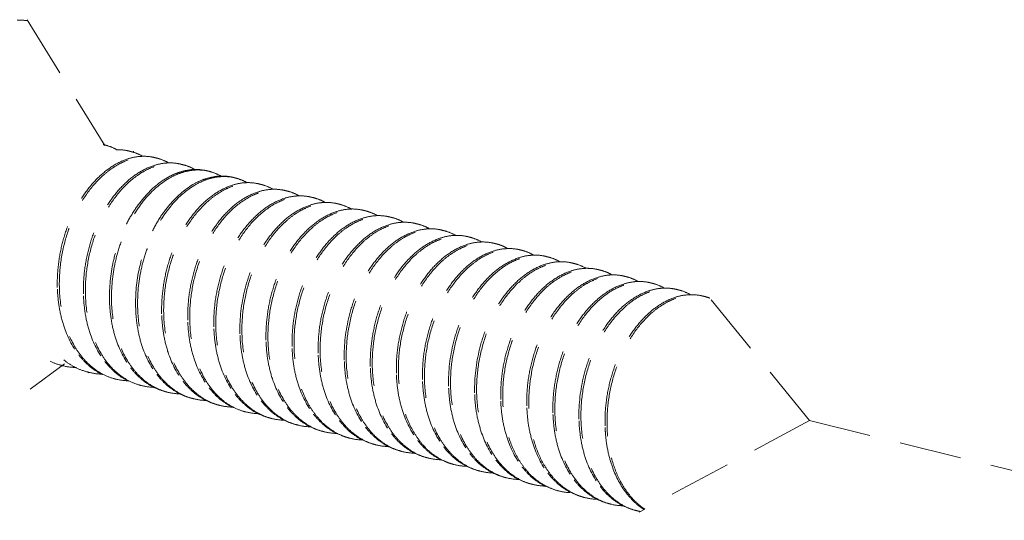
# Model space of a CAD drawing. Units: millimetres. Extents: x -30930 to -24089, y 1860 to 4336.
# Drawn here: x -29730 to -29714, y 3545 to 3553 of the extents above; entities that cross this region are included whole.
import ezdxf

# ---------------------------------------------------------------- set-up
doc = ezdxf.new("R2010")
doc.units = ezdxf.units.MM
doc.linetypes.add('HIDDEN', pattern=[0.375, 0.25, -0.125])
doc.layers.add('虚线', color=4, linetype='HIDDEN', lineweight=13)

msp = doc.modelspace()

# ---------------------------------------------------------------- linework, layer by layer
at = {"layer": '虚线', "color": 4, "linetype": 'HIDDEN', "ltscale": 4}
for p, q in [((-29729.442, 3553.178), (-29728.197, 3551.157)), ((-29716.886, 3546.746), (-29718.51, 3548.74)), ((-29730.605, 3546.36), (-29728.846, 3547.655)), ((-29728.461, 3547.517), (-29728.464, 3547.512)), ((-29728.457, 3547.522), (-29728.461, 3547.517)), ((-29716.886, 3546.746), (-29719.617, 3545.277)), ((-29716.886, 3546.746), (-29659.42, 3532.605)), ((-29720.729, 3545.596), (-29720.525, 3545.517))]:
    msp.add_line(p, q, dxfattribs=at)
for centre, radius, start, end in [((-29728.373, 3550.46), 0.73, 75.8321, 78.4116), ((-29727.954, 3550.354), 0.73, 75.8254, 78.4046), ((-29730.878, 3550.355), 3.219, 12.5655, 12.8425), ((-29727.536, 3550.248), 0.73, 75.8472, 78.4014), ((-29727.117, 3550.142), 0.73, 75.8411, 78.4209), ((-29726.698, 3550.037), 0.73, 75.8363, 78.4136), ((-29726.612, 3549.632), 1.166, 119.0127, 120.1847), ((-29726.28, 3549.931), 0.73, 75.8249, 78.4062), ((-29726.145, 3549.491), 1.198, 120.5449, 121.3154), ((-29725.861, 3549.825), 0.73, 75.8453, 78.4005), ((-29725.442, 3549.719), 0.73, 75.8433, 78.4199), ((-29725.023, 3549.614), 0.729, 75.8385, 78.4095), ((-29724.605, 3549.508), 0.73, 75.8257, 78.4079), ((-29724.186, 3549.402), 0.73, 75.8425, 78.4009), ((-29723.767, 3549.296), 0.73, 75.8453, 78.4179), ((-29723.349, 3549.191), 0.729, 75.8383, 78.4146), ((-29722.93, 3549.085), 0.729, 75.8276, 78.4086), ((-29722.511, 3548.979), 0.73, 75.8387, 78.4024), ((-29722.092, 3548.873), 0.73, 75.8469, 78.4148), ((-29721.674, 3548.768), 0.73, 75.8389, 78.4175), ((-29721.255, 3548.662), 0.729, 75.8297, 78.4081), ((-29720.836, 3548.556), 0.73, 75.8339, 78.4041), ((-29720.418, 3548.45), 0.73, 75.8478, 78.4102), ((-29719.999, 3548.345), 0.73, 75.8394, 78.4197), ((-29726.546, 3548.944), 2.414, 182.1739, 182.4536), ((-29719.58, 3548.24), 0.729, 75.8315, 78.4078), ((-29719.161, 3548.133), 0.73, 75.8295, 78.4054), ((-29726.127, 3548.839), 2.414, 182.1739, 182.4537), ((-29718.743, 3548.028), 0.73, 75.8481, 78.4056), ((-29725.709, 3548.733), 2.414, 182.1739, 182.4533), ((-29725.29, 3548.627), 2.414, 182.1739, 182.4533), ((-29724.871, 3548.521), 2.414, 182.1739, 182.4535), ((-29724.453, 3548.416), 2.414, 182.1739, 182.4539), ((-29724.034, 3548.31), 2.414, 182.1739, 182.4534), ((-29723.615, 3548.204), 2.414, 182.1739, 182.4533), ((-29723.196, 3548.098), 2.414, 182.1739, 182.4534), ((-29722.778, 3547.993), 2.414, 182.1739, 182.454), ((-29722.357, 3547.887), 2.416, 182.1739, 182.4501), ((-29728.672, 3548.53), 0.926, 244.2562, 255.7926), ((-29728.643, 3548.51), 0.914, 252.408, 255.8444), ((-29728.64, 3548.526), 0.93, 255.9033, 269.2235), ((-29728.253, 3548.424), 0.926, 244.2367, 255.7981), ((-29721.94, 3547.781), 2.414, 182.1739, 182.4533), ((-29721.521, 3547.675), 2.414, 182.1739, 182.4533), ((-29728.224, 3548.403), 0.913, 253.4785, 255.8366), ((-29728.221, 3548.421), 0.931, 255.9028, 269.5111), ((-29727.806, 3548.298), 0.913, 253.5234, 255.8273), ((-29727.802, 3548.315), 0.931, 255.8928, 269.4611), ((-29721.103, 3547.57), 2.414, 182.1739, 182.4539), ((-29727.387, 3548.193), 0.914, 252.8023, 255.8361), ((-29727.384, 3548.209), 0.93, 255.8963, 269.259), ((-29726.997, 3548.107), 0.926, 244.2781, 255.7892), ((-29720.682, 3547.464), 2.416, 182.1739, 182.449), ((-29720.265, 3547.358), 2.414, 182.1739, 182.4533), ((-29726.968, 3548.087), 0.914, 252.4465, 255.8449), ((-29726.965, 3548.103), 0.93, 255.9038, 269.2199), ((-29726.578, 3548.001), 0.926, 244.2332, 255.7984), ((-29726.55, 3547.981), 0.913, 253.2475, 255.837), ((-29726.546, 3547.998), 0.931, 255.9019, 269.4624), ((-29719.847, 3547.253), 2.414, 182.1739, 182.4533), ((-29726.159, 3547.895), 0.926, 244.4916, 255.7911), ((-29726.131, 3547.875), 0.913, 253.6657, 255.8291), ((-29726.128, 3547.892), 0.931, 255.8956, 269.4874), ((-29719.428, 3547.147), 2.414, 182.1739, 182.4538), ((-29719.006, 3547.041), 2.418, 182.1739, 182.4461), ((-29725.712, 3547.77), 0.914, 252.8856, 255.8318), ((-29725.709, 3547.786), 0.93, 255.8925, 269.28), ((-29725.322, 3547.684), 0.926, 244.3016, 255.785), ((-29725.293, 3547.664), 0.914, 252.4824, 255.845), ((-29718.591, 3546.935), 2.414, 182.1739, 182.4533), ((-29725.29, 3547.68), 0.93, 255.9039, 269.2145), ((-29724.903, 3547.578), 0.926, 244.2277, 255.7983), ((-29724.875, 3547.558), 0.913, 253.014, 255.8374), ((-29724.871, 3547.575), 0.931, 255.9008, 269.412), ((-29724.484, 3547.472), 0.926, 244.4371, 255.7915), ((-29718.172, 3546.83), 2.414, 182.1739, 182.4533), ((-29717.753, 3546.724), 2.414, 182.1739, 182.4537), ((-29717.79, 3546.722), 2.377, 182.4492, 185.6506), ((-29717.763, 3546.713), 2.372, 182.1565, 185.3313), ((-29724.456, 3547.452), 0.913, 253.746, 255.8307), ((-29724.453, 3547.469), 0.931, 255.8971, 269.4562), ((-29724.033, 3547.359), 0.927, 246.4057, 249.3533), ((-29724.036, 3547.352), 0.919, 249.3549, 253.7517), ((-29724.036, 3547.349), 0.916, 253.7548, 255.8223), ((-29724.035, 3547.36), 0.927, 255.8686, 268.2673), ((-29723.647, 3547.262), 0.927, 243.2475, 255.7764), ((-29723.618, 3547.241), 0.914, 252.5159, 255.8444), ((-29723.615, 3547.257), 0.93, 255.9032, 269.2101), ((-29723.228, 3547.155), 0.926, 244.2235, 255.7975), ((-29723.2, 3547.135), 0.914, 252.8294, 255.8386), ((-29723.197, 3547.152), 0.931, 255.9007, 269.3656), ((-29722.81, 3547.049), 0.926, 244.3874, 255.7926), ((-29722.781, 3547.029), 0.913, 253.7589, 255.8322), ((-29722.778, 3547.047), 0.931, 255.8987, 269.4548), ((-29722.356, 3546.941), 0.932, 244.9122, 248.483), ((-29722.36, 3546.931), 0.921, 248.4851, 253.7523), ((-29722.362, 3546.926), 0.916, 253.7578, 255.8174), ((-29722.36, 3546.937), 0.927, 255.8657, 268.0397), ((-29721.971, 3546.84), 0.928, 243.0304, 255.7702), ((-29721.943, 3546.818), 0.914, 252.5778, 255.8429), ((-29721.94, 3546.834), 0.93, 255.9019, 269.2154), ((-29721.553, 3546.732), 0.926, 244.2297, 255.7959), ((-29721.525, 3546.712), 0.914, 252.7049, 255.8406), ((-29721.522, 3546.729), 0.93, 255.9018, 269.3252), ((-29721.135, 3546.626), 0.926, 244.3445, 255.7945), ((-29721.106, 3546.606), 0.913, 253.7611, 255.8338), ((-29721.103, 3546.624), 0.931, 255.9003, 269.4549), ((-29720.672, 3546.537), 0.953, 241.8393, 242.2461), ((-29720.708, 3546.538), 0.945, 244.263, 244.5101), ((-29720.675, 3546.532), 0.947, 242.2456, 243.593), ((-29720.683, 3546.513), 0.926, 243.5535, 253.7538), ((-29720.687, 3546.502), 0.915, 253.7645, 255.8126), ((-29720.685, 3546.512), 0.925, 255.8589, 267.1799), ((-29720.241, 3546.454), 0.979, 237.2403, 240.3182), ((-29720.268, 3546.396), 0.914, 252.1228, 252.6803), ((-29720.269, 3546.395), 0.914, 252.6804, 255.8406), ((-29720.266, 3546.411), 0.93, 255.9, 269.2336), ((-29719.878, 3546.309), 0.926, 244.2498, 255.7935), ((-29719.85, 3546.29), 0.914, 252.5791, 255.8423), ((-29719.847, 3546.306), 0.93, 255.9025, 269.2841), ((-29719.46, 3546.203), 0.926, 244.3008, 255.7961), ((-29719.431, 3546.183), 0.913, 253.7631, 255.8353), ((-29719.428, 3546.201), 0.931, 255.9019, 259.286)]:
    msp.add_arc(centre, radius, start, end, dxfattribs=at)
msp.add_open_spline([(-29729.606, 3553.169), (-29729.549, 3553.17), (-29729.491, 3553.169), (-29729.434, 3553.165)], degree=3, dxfattribs=at)
for points, start_tangent, end_tangent in [([(-29728.195, 3551.167), (-29728.148, 3551.154), (-29728.015, 3551.096)], (0.872621, -0.2203), (0.786094, -0.438243)), ([(-29727.808, 3551.07), (-29727.859, 3551.081), (-29728.017, 3551.091)], (-0.872621, 0.2203), (-0.899437, -0.031825)), ([(-29727.776, 3551.061), (-29727.729, 3551.048), (-29727.596, 3550.99)], (0.872595, -0.220403), (0.785909, -0.438574)), ([(-29727.827, 3550.945), (-29728.056, 3550.839), (-29728.275, 3550.672), (-29728.476, 3550.449), (-29728.65, 3550.18), (-29728.79, 3549.874), (-29728.891, 3549.542), (-29728.948, 3549.198), (-29728.959, 3548.853)], (-0.857266, -0.274035), (0.034141, -0.899352)), ([(-29728.926, 3548.845), (-29728.907, 3549.267), (-29728.819, 3549.685), (-29728.668, 3550.075), (-29728.464, 3550.415), (-29728.218, 3550.686), (-29728.085, 3550.791), (-29727.946, 3550.874), (-29727.806, 3550.933), (-29727.665, 3550.968), (-29727.525, 3550.978), (-29727.389, 3550.963)], (-0.034141, 0.899352), (0.881621, -0.180956)), ([(-29727.598, 3550.986), (-29727.655, 3550.982), (-29727.827, 3550.945)], (-0.899451, -0.031422), (-0.857266, -0.274035)), ([(-29727.389, 3550.964), (-29727.44, 3550.975), (-29727.598, 3550.986)], (-0.872595, 0.220403), (-0.899451, -0.031422)), ([(-29727.357, 3550.956), (-29727.311, 3550.942), (-29727.176, 3550.883)], (0.87268, -0.220069), (0.785212, -0.43982)), ([(-29727.407, 3550.84), (-29727.636, 3550.734), (-29727.856, 3550.567), (-29728.057, 3550.344), (-29728.231, 3550.075), (-29728.371, 3549.769), (-29728.472, 3549.437), (-29728.529, 3549.092), (-29728.54, 3548.747)], (-0.857572, -0.273075), (0.034141, -0.899352)), ([(-29728.508, 3548.739), (-29728.488, 3549.161), (-29728.4, 3549.579), (-29728.249, 3549.969), (-29728.045, 3550.309), (-29727.8, 3550.58), (-29727.666, 3550.685), (-29727.528, 3550.768), (-29727.387, 3550.827), (-29727.246, 3550.862), (-29727.106, 3550.872), (-29726.971, 3550.857)], (-0.034141, 0.899352), (0.881682, -0.180657)), ([(-29727.178, 3550.88), (-29727.235, 3550.876), (-29727.407, 3550.84)], (-0.89949, -0.03028), (-0.857572, -0.273075)), ([(-29726.971, 3550.858), (-29727.022, 3550.869), (-29727.178, 3550.88)], (-0.87268, 0.220069), (-0.89949, -0.03028)), ([(-29726.99, 3550.733), (-29727.037, 3550.717), (-29727.177, 3550.652)], (-0.857132, -0.274453), (-0.787078, -0.436473)), ([(-29727.168, 3550.63), (-29727.014, 3550.705), (-29726.857, 3550.751), (-29726.702, 3550.767), (-29726.552, 3550.752)], (0.776711, 0.454665), (0.881659, -0.180769)), ([(-29726.761, 3550.774), (-29726.818, 3550.77), (-29726.99, 3550.733)], (-0.899421, -0.032279), (-0.857132, -0.274453)), ([(-29726.939, 3550.85), (-29726.892, 3550.837), (-29726.759, 3550.778)], (0.872656, -0.220163), (0.786249, -0.437964)), ([(-29726.552, 3550.752), (-29726.603, 3550.763), (-29726.761, 3550.774)], (-0.872656, 0.220163), (-0.899421, -0.032279)), ([(-29726.52, 3550.744), (-29726.474, 3550.731), (-29726.34, 3550.673)], (0.872637, -0.220238), (0.786476, -0.437556)), ([(-29727.198, 3550.64), (-29727.577, 3550.314), (-29727.741, 3550.09), (-29727.881, 3549.834), (-29727.992, 3549.552), (-29728.07, 3549.253), (-29728.121, 3548.641)], (-0.777985, -0.452481), (0.034141, -0.899352)), ([(-29728.089, 3548.633), (-29728.038, 3549.244), (-29727.96, 3549.542), (-29727.849, 3549.824), (-29727.71, 3550.08), (-29727.547, 3550.304), (-29727.168, 3550.63)], (-0.034141, 0.899352), (0.776711, 0.454665)), ([(-29726.572, 3550.627), (-29726.625, 3550.609), (-29726.782, 3550.532)], (-0.856957, -0.275), (-0.776711, -0.454665)), ([(-29726.753, 3550.522), (-29726.598, 3550.599), (-29726.44, 3550.645), (-29726.284, 3550.661), (-29726.133, 3550.646)], (0.775117, 0.457377), (0.881636, -0.180883)), ([(-29726.343, 3550.669), (-29726.4, 3550.664), (-29726.572, 3550.627)], (-0.899413, -0.032488), (-0.856957, -0.275)), ([(-29726.133, 3550.647), (-29726.185, 3550.658), (-29726.343, 3550.669)], (-0.872637, 0.220238), (-0.899413, -0.032488)), ([(-29726.101, 3550.638), (-29726.055, 3550.625), (-29725.921, 3550.567)], (0.872593, -0.22041), (0.786109, -0.438216)), ([(-29726.782, 3550.532), (-29727.16, 3550.206), (-29727.324, 3549.982), (-29727.463, 3549.726), (-29727.573, 3549.445), (-29727.652, 3549.147), (-29727.702, 3548.536)], (-0.776711, -0.454665), (0.034141, -0.899352)), ([(-29727.67, 3548.527), (-29727.621, 3549.132), (-29727.544, 3549.427), (-29727.436, 3549.706), (-29727.3, 3549.961), (-29727.139, 3550.185), (-29726.767, 3550.514)], (-0.034141, 0.899352), (0.768896, 0.467759)), ([(-29726.152, 3550.522), (-29726.381, 3550.416), (-29726.601, 3550.249), (-29726.801, 3550.026), (-29726.975, 3549.757), (-29727.115, 3549.451), (-29727.216, 3549.119), (-29727.273, 3548.775), (-29727.284, 3548.43)], (-0.857204, -0.274228), (0.034141, -0.899352)), ([(-29727.251, 3548.422), (-29727.232, 3548.844), (-29727.144, 3549.262), (-29726.993, 3549.652), (-29726.789, 3549.992), (-29726.543, 3550.263), (-29726.41, 3550.368), (-29726.272, 3550.451), (-29726.131, 3550.51), (-29725.99, 3550.545), (-29725.85, 3550.555), (-29725.714, 3550.54)], (-0.034141, 0.899352), (0.881618, -0.180969)), ([(-29725.732, 3550.417), (-29725.962, 3550.311), (-29726.181, 3550.144), (-29726.382, 3549.921), (-29726.556, 3549.652), (-29726.696, 3549.346), (-29726.797, 3549.014), (-29726.854, 3548.669), (-29726.865, 3548.324)], (-0.857576, -0.273062), (0.034141, -0.899352)), ([(-29726.833, 3548.316), (-29726.813, 3548.738), (-29726.725, 3549.156), (-29726.574, 3549.546), (-29726.37, 3549.886), (-29726.125, 3550.157), (-29725.991, 3550.262), (-29725.853, 3550.345), (-29725.712, 3550.404), (-29725.571, 3550.439), (-29725.432, 3550.449), (-29725.296, 3550.434)], (-0.034141, 0.899352), (0.881679, -0.180671)), ([(-29725.923, 3550.563), (-29725.98, 3550.559), (-29726.152, 3550.522)], (-0.899439, -0.031782), (-0.857204, -0.274228)), ([(-29725.714, 3550.541), (-29725.766, 3550.552), (-29725.923, 3550.563)], (-0.872593, 0.22041), (-0.899439, -0.031782)), ([(-29725.503, 3550.457), (-29725.56, 3550.453), (-29725.732, 3550.417)], (-0.89949, -0.030287), (-0.857576, -0.273062)), ([(-29725.682, 3550.533), (-29725.636, 3550.519), (-29725.501, 3550.46)], (0.872672, -0.220098), (0.785228, -0.439792)), ([(-29725.296, 3550.435), (-29725.347, 3550.446), (-29725.503, 3550.457)], (-0.872672, 0.220098), (-0.89949, -0.030287)), ([(-29725.264, 3550.427), (-29725.217, 3550.414), (-29725.084, 3550.355)], (0.872664, -0.220129), (0.786002, -0.438407)), ([(-29725.315, 3550.311), (-29725.544, 3550.205), (-29725.763, 3550.037), (-29725.964, 3549.815), (-29726.138, 3549.546), (-29726.278, 3549.24), (-29726.379, 3548.908), (-29726.436, 3548.563), (-29726.446, 3548.218)], (-0.857238, -0.274121), (0.034141, -0.899352)), ([(-29726.414, 3548.21), (-29726.395, 3548.633), (-29726.306, 3549.05), (-29726.156, 3549.44), (-29725.951, 3549.78), (-29725.706, 3550.052), (-29725.572, 3550.157), (-29725.434, 3550.24), (-29725.294, 3550.299), (-29725.152, 3550.334), (-29725.013, 3550.344), (-29724.877, 3550.329)], (-0.034141, 0.899352), (0.881646, -0.180834)), ([(-29725.086, 3550.351), (-29725.143, 3550.347), (-29725.315, 3550.311)], (-0.899437, -0.031817), (-0.857238, -0.274121)), ([(-29724.877, 3550.329), (-29724.928, 3550.34), (-29725.086, 3550.351)], (-0.872664, 0.220129), (-0.899437, -0.031817)), ([(-29724.845, 3550.321), (-29724.8, 3550.308), (-29724.669, 3550.252)], (0.872645, -0.220205), (0.788568, -0.433774)), ([(-29724.898, 3550.204), (-29725.127, 3550.098), (-29725.346, 3549.93), (-29725.546, 3549.708), (-29725.72, 3549.438), (-29725.86, 3549.133), (-29725.96, 3548.801), (-29726.028, 3548.113)], (-0.856508, -0.276394), (0.034141, -0.899352)), ([(-29725.995, 3548.104), (-29725.976, 3548.527), (-29725.888, 3548.945), (-29725.737, 3549.334), (-29725.533, 3549.674), (-29725.287, 3549.946), (-29725.154, 3550.051), (-29725.016, 3550.134), (-29724.875, 3550.193), (-29724.734, 3550.228), (-29724.594, 3550.238), (-29724.458, 3550.223)], (-0.034141, 0.899352), (0.881641, -0.180856)), ([(-29724.477, 3550.099), (-29724.706, 3549.993), (-29724.925, 3549.826), (-29725.126, 3549.604), (-29725.3, 3549.334), (-29725.44, 3549.028), (-29725.541, 3548.697), (-29725.598, 3548.352), (-29725.609, 3548.007)], (-0.857386, -0.273658), (0.034141, -0.899352)), ([(-29725.577, 3547.999), (-29725.557, 3548.421), (-29725.469, 3548.839), (-29725.318, 3549.229), (-29725.114, 3549.569), (-29724.868, 3549.84), (-29724.735, 3549.945), (-29724.597, 3550.028), (-29724.456, 3550.087), (-29724.315, 3550.122), (-29724.175, 3550.132), (-29724.039, 3550.117)], (-0.034141, 0.899352), (0.881619, -0.180964)), ([(-29724.671, 3550.245), (-29724.728, 3550.241), (-29724.898, 3550.204)], (-0.899257, -0.03657), (-0.856508, -0.276394)), ([(-29724.458, 3550.224), (-29724.511, 3550.235), (-29724.671, 3550.245)], (-0.872645, 0.220205), (-0.899257, -0.03657)), ([(-29724.249, 3550.14), (-29724.305, 3550.136), (-29724.477, 3550.099)], (-0.899424, -0.032194), (-0.857386, -0.273658)), ([(-29724.426, 3550.216), (-29724.38, 3550.202), (-29724.247, 3550.144)], (0.872596, -0.220398), (0.786333, -0.437813)), ([(-29724.04, 3550.118), (-29724.091, 3550.129), (-29724.249, 3550.14)], (-0.872596, 0.220398), (-0.899424, -0.032194)), ([(-29724.008, 3550.11), (-29723.961, 3550.096), (-29723.826, 3550.037)], (0.872661, -0.220142), (0.785305, -0.439655)), ([(-29724.057, 3549.994), (-29724.287, 3549.888), (-29724.506, 3549.721), (-29724.707, 3549.498), (-29724.881, 3549.229), (-29725.021, 3548.923), (-29725.122, 3548.591), (-29725.179, 3548.246), (-29725.19, 3547.901)], (-0.857562, -0.273106), (0.034141, -0.899352)), ([(-29725.158, 3547.893), (-29725.138, 3548.315), (-29725.05, 3548.733), (-29724.899, 3549.123), (-29724.695, 3549.463), (-29724.45, 3549.734), (-29724.316, 3549.84), (-29724.178, 3549.922), (-29724.037, 3549.982), (-29723.896, 3550.016), (-29723.757, 3550.026), (-29723.621, 3550.011)], (-0.034141, 0.899352), (0.881673, -0.180703)), ([(-29723.829, 3550.034), (-29723.885, 3550.03), (-29724.057, 3549.994)], (-0.899486, -0.030405), (-0.857562, -0.273106)), ([(-29723.621, 3550.012), (-29723.672, 3550.023), (-29723.829, 3550.034)], (-0.872661, 0.220142), (-0.899486, -0.030405)), ([(-29723.589, 3550.004), (-29723.542, 3549.991), (-29723.408, 3549.932)], (0.872672, -0.220099), (0.785749, -0.438861)), ([(-29723.639, 3549.888), (-29723.869, 3549.782), (-29724.088, 3549.615), (-29724.289, 3549.392), (-29724.463, 3549.123), (-29724.603, 3548.817), (-29724.704, 3548.485), (-29724.761, 3548.14), (-29724.771, 3547.795)], (-0.857346, -0.273786), (0.034141, -0.899352)), ([(-29724.739, 3547.787), (-29724.72, 3548.21), (-29724.632, 3548.627), (-29724.481, 3549.017), (-29724.276, 3549.357), (-29724.031, 3549.629), (-29723.898, 3549.734), (-29723.759, 3549.817), (-29723.619, 3549.876), (-29723.477, 3549.911), (-29723.338, 3549.921), (-29723.202, 3549.906)], (-0.034141, 0.899352), (0.881662, -0.180754)), ([(-29724.32, 3547.681), (-29724.301, 3548.104), (-29724.213, 3548.522), (-29724.062, 3548.911), (-29723.858, 3549.251), (-29723.612, 3549.523), (-29723.479, 3549.628), (-29723.341, 3549.711), (-29723.2, 3549.77), (-29723.059, 3549.805), (-29722.919, 3549.815), (-29722.783, 3549.8)], (-0.034141, 0.899352), (0.881643, -0.180846)), ([(-29723.411, 3549.928), (-29723.467, 3549.924), (-29723.639, 3549.888)], (-0.899454, -0.031343), (-0.857346, -0.273786)), ([(-29723.202, 3549.907), (-29723.253, 3549.917), (-29723.411, 3549.928)], (-0.872672, 0.220099), (-0.899454, -0.031343)), ([(-29722.994, 3549.823), (-29723.051, 3549.818), (-29723.222, 3549.781)], (-0.899364, -0.033832), (-0.856806, -0.275469)), ([(-29723.17, 3549.898), (-29723.124, 3549.885), (-29722.992, 3549.828)], (0.872645, -0.220207), (0.787136, -0.436368)), ([(-29722.784, 3549.801), (-29722.835, 3549.812), (-29722.994, 3549.823)], (-0.872645, 0.220207), (-0.899364, -0.033832)), ([(-29722.751, 3549.793), (-29722.705, 3549.779), (-29722.572, 3549.721)], (0.872604, -0.220369), (0.786582, -0.437366)), ([(-29723.222, 3549.781), (-29723.451, 3549.675), (-29723.67, 3549.508), (-29723.871, 3549.285), (-29724.044, 3549.016), (-29724.184, 3548.71), (-29724.285, 3548.379), (-29724.353, 3547.69)], (-0.856806, -0.275469), (0.034141, -0.899352)), ([(-29722.803, 3549.676), (-29723.032, 3549.57), (-29723.251, 3549.402), (-29723.452, 3549.18), (-29723.625, 3548.911), (-29723.766, 3548.605), (-29723.866, 3548.273), (-29723.923, 3547.929), (-29723.934, 3547.584)], (-0.857007, -0.274844), (0.034141, -0.899352)), ([(-29723.902, 3547.576), (-29723.882, 3547.998), (-29723.794, 3548.416), (-29723.643, 3548.806), (-29723.439, 3549.146), (-29723.194, 3549.417), (-29723.06, 3549.522), (-29722.922, 3549.605), (-29722.781, 3549.664), (-29722.64, 3549.699), (-29722.5, 3549.709), (-29722.364, 3549.694)], (-0.034141, 0.899352), (0.881624, -0.180941)), ([(-29722.574, 3549.717), (-29722.631, 3549.713), (-29722.803, 3549.676)], (-0.899407, -0.032655), (-0.857007, -0.274844)), ([(-29722.365, 3549.695), (-29722.416, 3549.706), (-29722.574, 3549.717)], (-0.872604, 0.220369), (-0.899407, -0.032655)), ([(-29722.333, 3549.687), (-29722.286, 3549.673), (-29722.152, 3549.615)], (0.872647, -0.2202), (0.785396, -0.439492)), ([(-29722.383, 3549.571), (-29722.612, 3549.465), (-29722.831, 3549.298), (-29723.032, 3549.075), (-29723.206, 3548.806), (-29723.347, 3548.5), (-29723.447, 3548.168), (-29723.505, 3547.823), (-29723.515, 3547.478)], (-0.857547, -0.273155), (0.034141, -0.899352)), ([(-29723.483, 3547.47), (-29723.464, 3547.893), (-29723.375, 3548.31), (-29723.225, 3548.7), (-29723.02, 3549.04), (-29722.775, 3549.311), (-29722.641, 3549.417), (-29722.503, 3549.499), (-29722.363, 3549.559), (-29722.221, 3549.593), (-29722.082, 3549.603), (-29721.946, 3549.588)], (-0.034141, 0.899352), (0.881663, -0.18075)), ([(-29723.064, 3547.364), (-29723.045, 3547.787), (-29722.957, 3548.204), (-29722.806, 3548.594), (-29722.602, 3548.934), (-29722.356, 3549.206), (-29722.223, 3549.311), (-29722.085, 3549.394), (-29721.944, 3549.453), (-29721.803, 3549.488), (-29721.663, 3549.498), (-29721.527, 3549.483)], (-0.034141, 0.899352), (0.881671, -0.180709)), ([(-29722.154, 3549.611), (-29722.211, 3549.607), (-29722.383, 3549.571)], (-0.899481, -0.030548), (-0.857547, -0.273155)), ([(-29721.946, 3549.589), (-29721.997, 3549.6), (-29722.154, 3549.611)], (-0.872647, 0.2202), (-0.899481, -0.030548)), ([(-29721.735, 3549.505), (-29721.792, 3549.501), (-29721.964, 3549.465)], (-0.899471, -0.030855), (-0.85745, -0.273459)), ([(-29721.914, 3549.581), (-29721.867, 3549.568), (-29721.733, 3549.509)], (0.872678, -0.220075), (0.785489, -0.439326)), ([(-29721.527, 3549.484), (-29721.578, 3549.495), (-29721.735, 3549.505)], (-0.872678, 0.220075), (-0.899471, -0.030855)), ([(-29721.495, 3549.475), (-29721.449, 3549.462), (-29721.316, 3549.404)], (0.872647, -0.220198), (0.786871, -0.436846)), ([(-29721.964, 3549.465), (-29722.193, 3549.359), (-29722.413, 3549.192), (-29722.614, 3548.969), (-29722.788, 3548.7), (-29722.928, 3548.394), (-29723.029, 3548.062), (-29723.086, 3547.718), (-29723.096, 3547.372)], (-0.85745, -0.273459), (0.034141, -0.899352)), ([(-29721.547, 3549.359), (-29721.776, 3549.252), (-29721.995, 3549.085), (-29722.196, 3548.862), (-29722.369, 3548.593), (-29722.51, 3548.287), (-29722.61, 3547.956), (-29722.678, 3547.267)], (-0.856887, -0.275217), (0.034141, -0.899352)), ([(-29722.646, 3547.259), (-29722.626, 3547.681), (-29722.538, 3548.099), (-29722.387, 3548.488), (-29722.183, 3548.829), (-29721.938, 3549.1), (-29721.804, 3549.205), (-29721.666, 3549.288), (-29721.525, 3549.347), (-29721.384, 3549.382), (-29721.244, 3549.392), (-29721.108, 3549.377)], (-0.034141, 0.899352), (0.881642, -0.180854)), ([(-29721.319, 3549.4), (-29721.376, 3549.396), (-29721.547, 3549.359)], (-0.899381, -0.03338), (-0.856887, -0.275217)), ([(-29721.109, 3549.378), (-29721.16, 3549.389), (-29721.319, 3549.4)], (-0.872647, 0.220198), (-0.899381, -0.03338)), ([(-29721.076, 3549.37), (-29721.03, 3549.356), (-29720.898, 3549.299)], (0.872612, -0.220338), (0.786833, -0.436914)), ([(-29721.129, 3549.253), (-29721.358, 3549.147), (-29721.577, 3548.979), (-29721.777, 3548.757), (-29721.951, 3548.488), (-29722.091, 3548.182), (-29722.191, 3547.85), (-29722.259, 3547.161)], (-0.856892, -0.275202), (0.034141, -0.899352)), ([(-29722.227, 3547.153), (-29722.207, 3547.575), (-29722.119, 3547.993), (-29721.968, 3548.383), (-29721.764, 3548.723), (-29721.519, 3548.994), (-29721.385, 3549.099), (-29721.247, 3549.182), (-29721.106, 3549.241), (-29720.965, 3549.276), (-29720.825, 3549.286), (-29720.69, 3549.271)], (-0.034141, 0.899352), (0.881629, -0.180915)), ([(-29721.808, 3547.047), (-29721.789, 3547.47), (-29721.701, 3547.887), (-29721.55, 3548.277), (-29721.345, 3548.617), (-29721.1, 3548.889), (-29720.967, 3548.994), (-29720.828, 3549.076), (-29720.688, 3549.136), (-29720.546, 3549.17), (-29720.407, 3549.18), (-29720.271, 3549.166)], (-0.034141, 0.899352), (0.881648, -0.180821)), ([(-29720.9, 3549.294), (-29720.957, 3549.29), (-29721.129, 3549.253)], (-0.89939, -0.033121), (-0.856892, -0.275202)), ([(-29720.69, 3549.272), (-29720.741, 3549.283), (-29720.9, 3549.294)], (-0.872612, 0.220338), (-0.89939, -0.033121)), ([(-29720.479, 3549.188), (-29720.536, 3549.184), (-29720.708, 3549.148)], (-0.899476, -0.030718), (-0.857527, -0.273218)), ([(-29720.658, 3549.264), (-29720.611, 3549.251), (-29720.477, 3549.192)], (0.872628, -0.220272), (0.785501, -0.439303)), ([(-29720.271, 3549.166), (-29720.322, 3549.177), (-29720.479, 3549.188)], (-0.872628, 0.220272), (-0.899476, -0.030718)), ([(-29720.239, 3549.158), (-29720.192, 3549.145), (-29720.058, 3549.086)], (0.872682, -0.220061), (0.785383, -0.439515)), ([(-29720.708, 3549.148), (-29720.937, 3549.042), (-29721.156, 3548.875), (-29721.357, 3548.652), (-29721.531, 3548.383), (-29721.672, 3548.077), (-29721.773, 3547.745), (-29721.83, 3547.4), (-29721.84, 3547.055)], (-0.857527, -0.273218), (0.034141, -0.899352)), ([(-29720.289, 3549.042), (-29720.518, 3548.936), (-29720.738, 3548.769), (-29720.939, 3548.547), (-29721.113, 3548.277), (-29721.253, 3547.971), (-29721.354, 3547.64), (-29721.411, 3547.295), (-29721.422, 3546.949)], (-0.857499, -0.273304), (0.034141, -0.899352)), ([(-29721.389, 3546.941), (-29721.37, 3547.364), (-29721.282, 3547.782), (-29721.131, 3548.171), (-29720.927, 3548.511), (-29720.681, 3548.783), (-29720.548, 3548.888), (-29720.41, 3548.971), (-29720.269, 3549.03), (-29720.128, 3549.065), (-29719.988, 3549.075), (-29719.852, 3549.06)], (-0.034141, 0.899352), (0.881678, -0.180675)), ([(-29720.06, 3549.083), (-29720.117, 3549.079), (-29720.289, 3549.042)], (-0.899478, -0.030646), (-0.857499, -0.273304)), ([(-29719.853, 3549.061), (-29719.903, 3549.072), (-29720.06, 3549.083)], (-0.872682, 0.220061), (-0.899478, -0.030646)), ([(-29719.82, 3549.052), (-29719.774, 3549.039), (-29719.641, 3548.981)], (0.872649, -0.22019), (0.786595, -0.437343)), ([(-29728.958, 3548.841), (-29728.926, 3548.544), (-29728.857, 3548.266), (-29728.617, 3547.8)], (0.03853, -0.899175), (0.55069, -0.711857)), ([(-29728.065, 3547.422), (-29728.241, 3547.495), (-29728.403, 3547.604), (-29728.548, 3547.747), (-29728.673, 3547.921), (-29728.852, 3548.347), (-29728.926, 3548.845)], (-0.863041, 0.255266), (-0.034141, 0.899352)), ([(-29719.872, 3548.936), (-29720.101, 3548.829), (-29720.32, 3548.662), (-29720.521, 3548.44), (-29720.694, 3548.171), (-29720.835, 3547.865), (-29720.935, 3547.533), (-29720.992, 3547.189), (-29721.003, 3546.844)], (-0.856983, -0.274918), (0.034141, -0.899352)), ([(-29720.971, 3546.836), (-29720.951, 3547.258), (-29720.863, 3547.676), (-29720.712, 3548.066), (-29720.508, 3548.406), (-29720.263, 3548.677), (-29720.129, 3548.782), (-29719.991, 3548.865), (-29719.85, 3548.924), (-29719.709, 3548.959), (-29719.569, 3548.969), (-29719.433, 3548.954)], (-0.034141, 0.899352), (0.881641, -0.180859)), ([(-29720.552, 3546.73), (-29720.533, 3547.152), (-29720.444, 3547.57), (-29720.294, 3547.96), (-29720.089, 3548.3), (-29719.844, 3548.571), (-29719.71, 3548.677), (-29719.572, 3548.759), (-29719.431, 3548.818), (-29719.29, 3548.853), (-29719.151, 3548.863), (-29719.015, 3548.848)], (-0.034141, 0.899352), (0.881633, -0.180894)), ([(-29719.644, 3548.977), (-29719.7, 3548.973), (-29719.872, 3548.936)], (-0.899398, -0.032901), (-0.856983, -0.274918)), ([(-29719.434, 3548.955), (-29719.485, 3548.966), (-29719.644, 3548.977)], (-0.872649, 0.22019), (-0.899398, -0.032901)), ([(-29719.225, 3548.871), (-29719.282, 3548.867), (-29719.454, 3548.83)], (-0.899376, -0.033514), (-0.8568, -0.275488)), ([(-29719.401, 3548.947), (-29719.356, 3548.934), (-29719.223, 3548.876)], (0.872619, -0.22031), (0.787041, -0.436539)), ([(-29719.015, 3548.849), (-29719.066, 3548.86), (-29719.225, 3548.871)], (-0.872619, 0.22031), (-0.899376, -0.033514)), ([(-29718.983, 3548.841), (-29718.936, 3548.828), (-29718.802, 3548.769)], (0.872611, -0.22034), (0.785629, -0.439075)), ([(-29728.539, 3548.735), (-29728.508, 3548.438), (-29728.439, 3548.16), (-29728.198, 3547.693)], (0.038531, -0.899175), (0.551108, -0.711534)), ([(-29727.657, 3547.32), (-29727.831, 3547.394), (-29727.992, 3547.504), (-29728.135, 3547.647), (-29728.258, 3547.821), (-29728.434, 3548.245), (-29728.508, 3548.739)], (-0.859759, 0.26611), (-0.034141, 0.899352)), ([(-29719.454, 3548.83), (-29719.683, 3548.723), (-29719.902, 3548.556), (-29720.102, 3548.334), (-29720.276, 3548.064), (-29720.416, 3547.759), (-29720.517, 3547.427), (-29720.584, 3546.738)], (-0.8568, -0.275488), (0.034141, -0.899352)), ([(-29719.033, 3548.725), (-29719.262, 3548.619), (-29719.482, 3548.452), (-29719.682, 3548.229), (-29719.856, 3547.96), (-29719.997, 3547.654), (-29720.098, 3547.322), (-29720.155, 3546.977), (-29720.165, 3546.632)], (-0.857483, -0.273356), (0.034141, -0.899352)), ([(-29720.133, 3546.624), (-29720.114, 3547.047), (-29720.026, 3547.464), (-29719.875, 3547.854), (-29719.671, 3548.194), (-29719.425, 3548.466), (-29719.292, 3548.571), (-29719.153, 3548.654), (-29719.013, 3548.713), (-29718.871, 3548.748), (-29718.732, 3548.758), (-29718.596, 3548.743)], (-0.034141, 0.899352), (0.881634, -0.180891)), ([(-29718.804, 3548.765), (-29718.861, 3548.761), (-29719.033, 3548.725)], (-0.899468, -0.030931), (-0.857483, -0.273356)), ([(-29718.596, 3548.743), (-29718.647, 3548.754), (-29718.804, 3548.765)], (-0.872611, 0.22034), (-0.899468, -0.030931)), ([(-29728.121, 3548.629), (-29728.089, 3548.333), (-29728.02, 3548.055), (-29727.78, 3547.589)], (0.038526, -0.899175), (0.550039, -0.71236)), ([(-29727.244, 3547.216), (-29727.417, 3547.291), (-29727.576, 3547.401), (-29727.719, 3547.545), (-29727.841, 3547.718), (-29728.016, 3548.141), (-29728.089, 3548.633)], (-0.85809, 0.271444), (-0.034141, 0.899352)), ([(-29727.702, 3548.524), (-29727.67, 3548.227), (-29727.602, 3547.95), (-29727.361, 3547.484)], (0.038525, -0.899175), (0.549851, -0.712506)), ([(-29726.813, 3547.106), (-29726.988, 3547.179), (-29727.15, 3547.289), (-29727.294, 3547.432), (-29727.418, 3547.606), (-29727.596, 3548.031), (-29727.67, 3548.527)], (-0.861801, 0.25942), (-0.034141, 0.899352)), ([(-29727.283, 3548.418), (-29727.251, 3548.121), (-29727.183, 3547.843), (-29726.942, 3547.377)], (0.038529, -0.899175), (0.550529, -0.711981)), ([(-29726.388, 3546.999), (-29726.564, 3547.071), (-29726.727, 3547.18), (-29726.872, 3547.323), (-29726.997, 3547.497), (-29727.177, 3547.923), (-29727.251, 3548.422)], (-0.863672, 0.253121), (-0.034141, 0.899352)), ([(-29726.864, 3548.312), (-29726.833, 3548.015), (-29726.764, 3547.737), (-29726.523, 3547.271)], (0.038535, -0.899175), (0.551087, -0.71155)), ([(-29725.981, 3546.896), (-29726.155, 3546.97), (-29726.316, 3547.08), (-29726.459, 3547.224), (-29726.582, 3547.398), (-29726.759, 3547.821), (-29726.833, 3548.316)], (-0.860145, 0.264859), (-0.034141, 0.899352)), ([(-29726.446, 3548.207), (-29726.414, 3547.91), (-29726.345, 3547.632), (-29726.105, 3547.166)], (0.038526, -0.899175), (0.550165, -0.712263)), ([(-29725.568, 3546.793), (-29725.742, 3546.867), (-29725.901, 3546.978), (-29726.043, 3547.121), (-29726.166, 3547.295), (-29726.341, 3547.718), (-29726.414, 3548.21)], (-0.85826, 0.270907), (-0.034141, 0.899352)), ([(-29726.027, 3548.101), (-29725.995, 3547.804), (-29725.927, 3547.527), (-29725.687, 3547.061)], (0.038525, -0.899175), (0.549807, -0.712539)), ([(-29725.141, 3546.684), (-29725.316, 3546.758), (-29725.477, 3546.868), (-29725.621, 3547.011), (-29725.744, 3547.185), (-29725.922, 3547.609), (-29725.995, 3548.104)], (-0.860736, 0.262931), (-0.034141, 0.899352)), ([(-29725.608, 3547.995), (-29725.577, 3547.698), (-29725.508, 3547.42), (-29725.267, 3546.954)], (0.038527, -0.899175), (0.550379, -0.712098)), ([(-29724.712, 3546.575), (-29724.889, 3546.647), (-29725.051, 3546.756), (-29725.197, 3546.899), (-29725.322, 3547.074), (-29725.502, 3547.5), (-29725.577, 3547.999)], (-0.864026, 0.251911), (-0.034141, 0.899352)), ([(-29725.19, 3547.889), (-29725.158, 3547.592), (-29725.089, 3547.314), (-29724.848, 3546.848)], (0.038536, -0.899175), (0.551057, -0.711573)), ([(-29724.404, 3546.51), (-29724.56, 3546.596), (-29724.703, 3546.713), (-29724.829, 3546.857), (-29724.938, 3547.027), (-29725.093, 3547.431), (-29725.158, 3547.893)], (-0.824778, 0.360195), (-0.034141, 0.899352)), ([(-29728.617, 3547.8), (-29728.574, 3547.748), (-29728.436, 3547.612)], (0.55069, -0.711857), (0.695597, -0.571091)), ([(-29724.771, 3547.784), (-29724.739, 3547.487), (-29724.671, 3547.21), (-29724.431, 3546.744)], (0.038475, -0.899177), (0.549427, -0.712832)), ([(-29723.893, 3546.369), (-29724.066, 3546.444), (-29724.226, 3546.555), (-29724.368, 3546.698), (-29724.491, 3546.872), (-29724.666, 3547.295), (-29724.739, 3547.787)], (-0.858418, 0.270405), (-0.034141, 0.899352)), ([(-29728.855, 3547.719), (-29728.807, 3547.681), (-29728.655, 3547.59)], (0.694973, -0.57185), (0.8107, -0.390853)), ([(-29728.436, 3547.612), (-29728.387, 3547.574), (-29728.232, 3547.482)], (0.695597, -0.571091), (0.812772, -0.386525)), ([(-29728.198, 3547.693), (-29728.156, 3547.643), (-29728.02, 3547.509)], (0.551108, -0.711534), (0.693587, -0.57353)), ([(-29727.78, 3547.589), (-29727.738, 3547.538), (-29727.601, 3547.403)], (0.550039, -0.71236), (0.69365, -0.573454)), ([(-29724.352, 3547.678), (-29724.32, 3547.381), (-29724.252, 3547.104), (-29724.012, 3546.638)], (0.038525, -0.899175), (0.549797, -0.712547)), ([(-29723.469, 3546.262), (-29723.644, 3546.336), (-29723.804, 3546.446), (-29723.947, 3546.59), (-29724.07, 3546.764), (-29724.247, 3547.187), (-29724.32, 3547.681)], (-0.859885, 0.265704), (-0.034141, 0.899352)), ([(-29723.933, 3547.572), (-29723.902, 3547.276), (-29723.833, 3546.998), (-29723.593, 3546.533)], (0.038526, -0.899175), (0.549529, -0.712754)), ([(-29723.036, 3546.152), (-29723.213, 3546.224), (-29723.376, 3546.333), (-29723.522, 3546.476), (-29723.647, 3546.651), (-29723.827, 3547.077), (-29723.902, 3547.576)], (-0.864083, 0.251716), (-0.034141, 0.899352)), ([(-29728.02, 3547.509), (-29727.971, 3547.47), (-29727.814, 3547.377)], (0.693587, -0.57353), (0.812448, -0.387205)), ([(-29727.361, 3547.484), (-29727.319, 3547.432), (-29727.181, 3547.296)], (0.549851, -0.712506), (0.694789, -0.572073)), ([(-29723.515, 3547.466), (-29723.483, 3547.169), (-29723.414, 3546.891), (-29723.173, 3546.425)], (0.038535, -0.899175), (0.551018, -0.711603)), ([(-29722.751, 3546.097), (-29722.903, 3546.186), (-29723.042, 3546.304), (-29723.164, 3546.448), (-29723.27, 3546.617), (-29723.42, 3547.015), (-29723.483, 3547.47)], (-0.81512, 0.381548), (-0.034141, 0.899352)), ([(-29727.601, 3547.403), (-29727.553, 3547.365), (-29727.398, 3547.272)], (0.69365, -0.573454), (0.810978, -0.390275)), ([(-29727.181, 3547.296), (-29727.133, 3547.259), (-29726.98, 3547.167)], (0.694789, -0.572073), (0.810675, -0.390903)), ([(-29726.942, 3547.377), (-29726.9, 3547.325), (-29726.761, 3547.189)], (0.550529, -0.711981), (0.695558, -0.571139)), ([(-29726.523, 3547.271), (-29726.481, 3547.22), (-29726.345, 3547.085)], (0.551087, -0.71155), (0.693825, -0.573243)), ([(-29723.096, 3547.361), (-29723.064, 3547.065), (-29722.996, 3546.787), (-29722.756, 3546.322)], (0.038458, -0.899178), (0.549202, -0.713006)), ([(-29722.217, 3545.946), (-29722.391, 3546.021), (-29722.55, 3546.131), (-29722.693, 3546.275), (-29722.815, 3546.448), (-29722.991, 3546.871), (-29723.064, 3547.364)], (-0.85871, 0.269477), (-0.034141, 0.899352)), ([(-29722.677, 3547.255), (-29722.646, 3546.958), (-29722.577, 3546.681), (-29722.337, 3546.215)], (0.038525, -0.899175), (0.549824, -0.712526)), ([(-29721.796, 3545.84), (-29721.97, 3545.914), (-29722.131, 3546.024), (-29722.273, 3546.168), (-29722.396, 3546.342), (-29722.572, 3546.765), (-29722.646, 3547.259)], (-0.859305, 0.267571), (-0.034141, 0.899352)), ([(-29726.761, 3547.189), (-29726.712, 3547.152), (-29726.558, 3547.06)], (0.695558, -0.571139), (0.812418, -0.387268)), ([(-29726.105, 3547.166), (-29726.063, 3547.115), (-29725.926, 3546.98)], (0.550165, -0.712263), (0.693505, -0.57363)), ([(-29722.259, 3547.149), (-29722.227, 3546.853), (-29722.158, 3546.576), (-29721.919, 3546.11)], (0.038526, -0.899175), (0.549115, -0.713072)), ([(-29721.362, 3545.729), (-29721.539, 3545.801), (-29721.702, 3545.91), (-29721.847, 3546.053), (-29721.972, 3546.228), (-29722.152, 3546.654), (-29722.227, 3547.153)], (-0.864092, 0.251683), (-0.034141, 0.899352)), ([(-29726.345, 3547.085), (-29726.295, 3547.047), (-29726.139, 3546.954)], (0.693825, -0.573243), (0.812636, -0.38681)), ([(-29725.926, 3546.98), (-29725.878, 3546.942), (-29725.723, 3546.849)], (0.693505, -0.57363), (0.811137, -0.389945)), ([(-29725.687, 3547.061), (-29725.644, 3547.009), (-29725.506, 3546.873)], (0.549807, -0.712539), (0.694605, -0.572296)), ([(-29725.267, 3546.954), (-29725.225, 3546.902), (-29725.086, 3546.766)], (0.550379, -0.712098), (0.695494, -0.571217)), ([(-29721.84, 3547.043), (-29721.808, 3546.746), (-29721.739, 3546.468), (-29721.498, 3546.002)], (0.038534, -0.899175), (0.550932, -0.71167)), ([(-29721.122, 3545.697), (-29721.265, 3545.79), (-29721.395, 3545.91), (-29721.51, 3546.054), (-29721.608, 3546.221), (-29721.749, 3546.608), (-29721.808, 3547.047)], (-0.793465, 0.42475), (-0.034141, 0.899352)), ([(-29721.421, 3546.938), (-29721.39, 3546.642), (-29721.321, 3546.366), (-29721.083, 3545.9)], (0.038412, -0.89918), (0.547973, -0.713951)), ([(-29720.771, 3545.631), (-29720.9, 3545.73), (-29721.018, 3545.852), (-29721.21, 3546.156), (-29721.336, 3546.527), (-29721.389, 3546.941)], (-0.756898, 0.486935), (-0.034141, 0.899352)), ([(-29725.506, 3546.873), (-29725.458, 3546.836), (-29725.306, 3546.744)], (0.694605, -0.572296), (0.810638, -0.390981)), ([(-29724.848, 3546.848), (-29724.806, 3546.797), (-29724.669, 3546.662)], (0.551057, -0.711573), (0.694107, -0.572901)), ([(-29721.002, 3546.832), (-29720.971, 3546.535), (-29720.902, 3546.258), (-29720.662, 3545.792)], (0.038526, -0.899175), (0.549861, -0.712498)), ([(-29720.124, 3545.418), (-29720.297, 3545.492), (-29720.457, 3545.603), (-29720.599, 3545.746), (-29720.722, 3545.92), (-29720.898, 3546.343), (-29720.971, 3546.836)], (-0.858715, 0.269458), (-0.034141, 0.899352)), ([(-29725.086, 3546.766), (-29725.038, 3546.729), (-29724.884, 3546.637)], (0.695494, -0.571217), (0.812053, -0.388034)), ([(-29724.669, 3546.662), (-29724.62, 3546.624), (-29724.464, 3546.531)], (0.694107, -0.572901), (0.812414, -0.387277)), ([(-29724.431, 3546.744), (-29724.389, 3546.693), (-29724.254, 3546.559)], (0.549427, -0.712832), (0.691728, -0.575771)), ([(-29724.012, 3546.638), (-29723.97, 3546.587), (-29723.834, 3546.453)], (0.549797, -0.712547), (0.692369, -0.575001)), ([(-29720.584, 3546.726), (-29720.552, 3546.43), (-29720.484, 3546.153), (-29720.244, 3545.688)], (0.038525, -0.899175), (0.548889, -0.713247)), ([(-29719.687, 3545.306), (-29719.864, 3545.378), (-29720.027, 3545.487), (-29720.172, 3545.63), (-29720.297, 3545.805), (-29720.477, 3546.231), (-29720.552, 3546.73)], (-0.864101, 0.251654), (-0.034141, 0.899352)), ([(-29724.254, 3546.559), (-29724.208, 3546.523), (-29724.064, 3546.434)], (0.691728, -0.575771), (0.803868, -0.404718)), ([(-29723.593, 3546.533), (-29723.551, 3546.48), (-29723.411, 3546.343)], (0.549529, -0.712754), (0.69542, -0.571307)), ([(-29720.156, 3546.488), (-29720.114, 3546.229), (-29720.044, 3545.988), (-29719.823, 3545.579)], (0.088862, -0.895602), (0.550786, -0.711783)), ([(-29723.834, 3546.453), (-29723.786, 3546.415), (-29723.631, 3546.321)], (0.692369, -0.575001), (0.810609, -0.39104)), ([(-29723.411, 3546.343), (-29723.363, 3546.306), (-29723.21, 3546.214)], (0.69542, -0.571307), (0.811718, -0.388733)), ([(-29723.173, 3546.425), (-29723.131, 3546.374), (-29722.994, 3546.239)], (0.551018, -0.711603), (0.694439, -0.572498)), ([(-29722.756, 3546.322), (-29722.715, 3546.271), (-29722.58, 3546.137)], (0.549202, -0.713006), (0.69087, -0.576801)), ([(-29722.994, 3546.239), (-29722.945, 3546.201), (-29722.789, 3546.108)], (0.694439, -0.572498), (0.812399, -0.387309)), ([(-29722.337, 3546.215), (-29722.296, 3546.164), (-29722.16, 3546.03)], (0.549824, -0.712526), (0.691927, -0.575532)), ([(-29722.58, 3546.137), (-29722.535, 3546.102), (-29722.392, 3546.013)], (0.69087, -0.576801), (0.802327, -0.407763)), ([(-29722.16, 3546.03), (-29722.111, 3545.992), (-29721.956, 3545.898)], (0.691927, -0.575532), (0.810651, -0.390954)), ([(-29721.919, 3546.11), (-29721.876, 3546.058), (-29721.737, 3545.921)], (0.549115, -0.713072), (0.695287, -0.571468)), ([(-29721.498, 3546.002), (-29721.456, 3545.951), (-29721.319, 3545.815)], (0.550932, -0.71167), (0.694791, -0.572071)), ([(-29721.737, 3545.921), (-29721.688, 3545.883), (-29721.535, 3545.792)], (0.695287, -0.571468), (0.811429, -0.389337)), ([(-29721.083, 3545.9), (-29721.042, 3545.85), (-29720.908, 3545.717)], (0.547973, -0.713951), (0.689132, -0.578875)), ([(-29721.319, 3545.815), (-29721.271, 3545.778), (-29721.118, 3545.687)], (0.694791, -0.572071), (0.810718, -0.390816)), ([(-29720.908, 3545.717), (-29720.865, 3545.682), (-29720.729, 3545.596)], (0.689132, -0.578875), (0.796461, -0.419106)), ([(-29720.662, 3545.792), (-29720.621, 3545.741), (-29720.485, 3545.608)], (0.549861, -0.712498), (0.691712, -0.575791)), ([(-29720.244, 3545.688), (-29720.202, 3545.635), (-29720.062, 3545.498)], (0.548889, -0.713247), (0.695063, -0.571741)), ([(-29720.549, 3545.526), (-29720.594, 3545.541), (-29720.726, 3545.603)], (-0.856545, 0.276279), (-0.781956, 0.445584)), ([(-29720.485, 3545.608), (-29720.437, 3545.569), (-29720.281, 3545.475)], (0.691712, -0.575791), (0.810787, -0.390672)), ([(-29719.823, 3545.579), (-29719.781, 3545.528), (-29719.643, 3545.392)], (0.550786, -0.711783), (0.695149, -0.571636)), ([(-29720.062, 3545.498), (-29720.014, 3545.461), (-29719.861, 3545.369)], (0.695063, -0.571741), (0.811134, -0.389951))]:
    msp.add_spline(points, degree=3, dxfattribs=dict(at, start_tangent=start_tangent, end_tangent=end_tangent))
for points, knots in [([(-29718.564, 3548.735), (-29718.549, 3548.731), (-29718.522, 3548.724), (-29718.496, 3548.715), (-29718.486, 3548.711)], [0, 0, 0, 0, 0.0540177, 0.09137534, 0.09137534, 0.09137534, 0.09137534]), ([(-29719.53, 3545.324), (-29719.548, 3545.336), (-29719.609, 3545.38), (-29719.752, 3545.508), (-29719.925, 3545.751), (-29720.066, 3546.102), (-29720.112, 3546.359), (-29720.125, 3546.493)], [0.105207, 0.105207, 0.105207, 0.105207, 0.175642, 0.356877, 0.740889, 1.158525, 1.60703, 1.60703, 1.60703, 1.60703]), ([(-29719.643, 3545.392), (-29719.627, 3545.379), (-29719.594, 3545.353), (-29719.559, 3545.33), (-29719.541, 3545.318)], [0, 0, 0, 0, 0.0682907, 0.1399898, 0.1399898, 0.1399898, 0.1399898])]:
    msp.add_open_spline(points, degree=3, knots=knots, dxfattribs=at)

doc.saveas('drawing.dxf')
